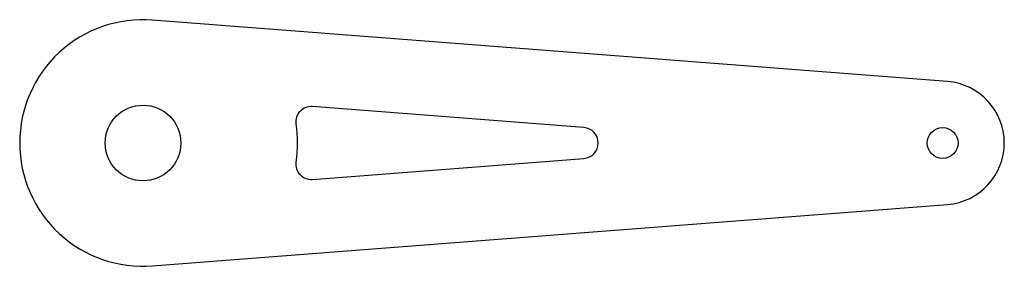
# Model space of a CAD drawing. Extents: x -0.5 to 3.49, y -8.5 to -7.5.
import ezdxf

# ---------------------------------------------------------------- set-up
doc = ezdxf.new("R2010")
doc.units = 0
doc.header["$MEASUREMENT"] = 0
doc.layers.add('-_REF$CURVES', color=3, linetype='CONTINUOUS')

msp = doc.modelspace()

# ---------------------------------------------------------------- linework, layer by layer
at = {"layer": '-_REF$CURVES'}
for p, q in [((3.262, -7.7507), (0.0385, -7.5015)), ((1.7883, -7.9377), (0.687, -7.8525)), ((0.687, -8.1475), (1.7883, -8.0623)), ((0.0385, -8.4985), (3.262, -8.2493))]:
    msp.add_line(p, q, dxfattribs=at)
for centre, radius in [((0, -8), 0.1535), ((3.2427, -8), 0.0625)]:
    msp.add_circle(centre, radius, dxfattribs=at)
for centre, radius, start, end in [((0, -8), 0.5, 85.5783, 180), ((3.2427, -8), 0.25, 360, 85.5783), ((0.6822, -7.9148), 0.0625, 85.5783, 187.1153), ((1.7835, -8), 0.0625, 274.4217, 85.5783), ((0, -8), 0.5, 180, 274.4217), ((3.2427, -8), 0.25, 274.4217, 0), ((0.6822, -8.0852), 0.0625, 172.8847, 274.4217)]:
    msp.add_arc(centre, radius, start, end, dxfattribs=at)
at = {"layer": '-_REF$CURVES', "extrusion": (0, 0, -1)}
msp.add_arc((0, -8), 0.625, 172.8847, 187.1153, dxfattribs=at)

doc.saveas('drawing.dxf')
